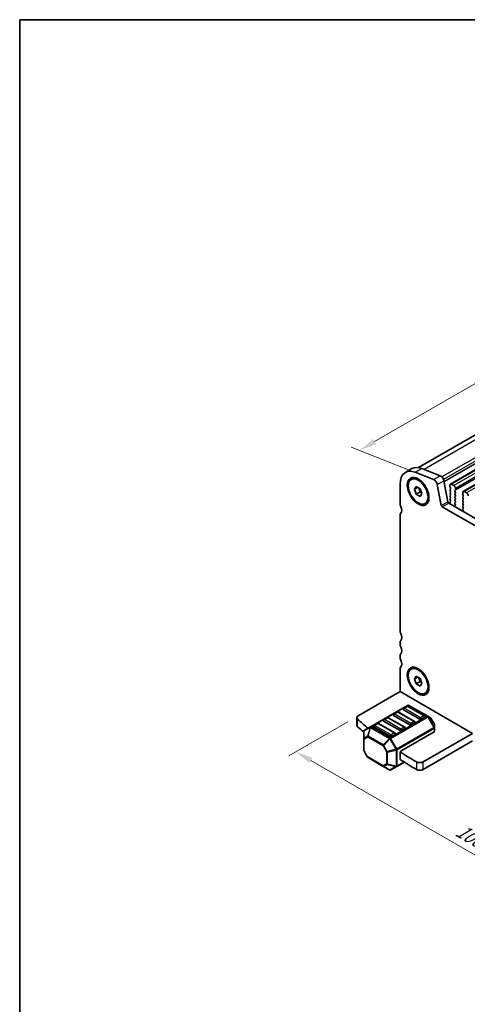
# Model space of a CAD drawing. Units: millimetres. Extents: x 22 to 3190, y 12 to 574.
# Drawn here: x 22 to 118, y 222 to 434 of the extents above; entities that cross this region are included whole.
import ezdxf

# ---------------------------------------------------------------- set-up
doc = ezdxf.new("R2010")
doc.units = ezdxf.units.MM
doc.header["$LTSCALE"] = 1.5
doc.layers.get('Defpoints').update_dxf_attribs({"lineweight": 25})
for name, color, linetype, lineweight in [('Border (ISO)', 7, 'Continuous', 35), ('Dimension (ISO)', 7, 'Continuous', 18), ('Visible (ISO)', 7, 'Continuous', 35), ('Visible Narrow (ISO)', 7, 'Continuous', 25)]:
    doc.layers.add(name, color=color, linetype=linetype, lineweight=lineweight)
doc.styles.add('Note Text (TK)', font='MS PGothic.ttf')
doc.dimstyles.new('Default - Method 1b (TK)', dxfattribs={"dimscale": 1.5, "dimtxt": 2.5, "dimasz": 2.5, "dimexe": 1, "dimexo": 1.5, "dimgap": 1, "dimtad": 1, "dimtoh": 1, "dimrnd": 1e-08, "dimdsep": 46, "dimtxsty": 'Note Text (TK)', "dimcen": 0.09, "dimdle": 5, "dimclrd": 100, "dimclre": 100, "dimclrt": 7, "dimadec": 1, "dimazin": 1, "dimtfac": 1, "dimtmove": 0, "dimatfit": 3, "dimfxl": 0, "dimtolj": 1, "dimlwd": -1, "dimlwe": -1, "dimarcsym": 0})

# ---------------------------------------------------------------- blocks, each defined once
blk = doc.blocks.new('図面枠 tk図枠')
at = {"layer": 'Border (ISO)'}
for q in [(405.5, 289), (14.5, 8)]:
    blk.add_line((14.5, 289), q, dxfattribs=at)
blk = doc.blocks.new('*D4')
at = {"layer": 'Defpoints', "color": 0, "transparency": 16777216}
for p in [(192.19, 383.51), (94.79, 340.85), (108.75, 335.34)]:
    blk.add_point(p, dxfattribs=at)
at = {"layer": 'Dimension (ISO)', "color": 100, "transparency": 16777216}
for p, q in [((189.51, 384.57), (176.45, 389.72)), ((174.98, 387.14), (98.04, 342.72)), ((106.07, 336.4), (93.01, 341.55))]:
    blk.add_line(p, q, dxfattribs=at)
for points in [[(174.67, 387.69), (175.3, 386.6), (178.23, 389.02)], [(97.73, 343.26), (98.35, 342.18), (94.79, 340.85)]]:
    blk.add_solid(points, dxfattribs=at)
at = {"layer": 'Dimension (ISO)', "color": 7, "transparency": 16777216, "insert": (129.78, 364.41), "char_height": 3.75, "attachment_point": 4, "rotation": 30, "style": 'Note Text (TK)'}
blk.add_mtext('\\A1;{\\Q-38.473;\\W0.816;\\H0.751x;118}', dxfattribs=at)
blk = doc.blocks.new('*D5')
at = {"layer": 'Defpoints', "color": 0, "transparency": 16777216}
for p in [(94.52, 283.74), (169.47, 240.47), (156.06, 232.72)]:
    blk.add_point(p, dxfattribs=at)
at = {"layer": 'Dimension (ISO)', "color": 100, "transparency": 16777216}
for p, q in [((92.27, 282.44), (79.6, 275.13)), ((84.35, 274.12), (152.81, 234.6)), ((167.22, 239.17), (154.56, 231.86))]:
    blk.add_line(p, q, dxfattribs=at)
for points in [[(84.66, 274.66), (84.04, 273.58), (81.1, 276)], [(153.12, 235.14), (152.5, 234.06), (156.06, 232.72)]]:
    blk.add_solid(points, dxfattribs=at)
at = {"layer": 'Dimension (ISO)', "color": 7, "transparency": 16777216, "insert": (115.86, 259.43), "char_height": 3.75, "attachment_point": 4, "rotation": 330, "style": 'Note Text (TK)'}
blk.add_mtext('\\A1;{\\Q30.000;\\W0.816;\\H0.816x;106}', dxfattribs=at)

msp = doc.modelspace()

# ---------------------------------------------------------------- linework, layer by layer
at = {"layer": 'Visible (ISO)'}
for p, q in [((186.9172, 383.0159), (107.4527, 337.1371)), ((194.9302, 380.1351), (114.32, 333.5948)), ((197.6879, 378.5429), (117.0777, 332.0026)), ((104.6429, 336.0921), (106.0571, 336.9086)), ((108.1987, 336.9322), (112.1256, 335.3832)), ((110.7114, 334.5667), (106.7845, 336.1157)), ((103.5038, 333.5744), (103.5038, 329.3447)), ((105.8929, 334.5964), (106.0343, 334.678)), ((106.5764, 332.4697), (106.9846, 333.0505)), ((106.5764, 332.4697), (107.2835, 332.8779)), ((106.9846, 333.0505), (107.8011, 332.5791)), ((107.5065, 332.7491), (107.8331, 331.9074)), ((107.9629, 334.2819), (107.5343, 334.5294)), ((112.3753, 328.9807), (111.5081, 333.4978)), ((112.9223, 334.3143), (113.7895, 329.7972)), ((114.2164, 333.3659), (114.2164, 333.023)), ((114.2447, 332.9087), (114.3296, 332.729)), ((115.065, 333.2843), (114.57, 333.57)), ((115.4185, 332.329), (115.4185, 332.6719)), ((106.9846, 331.4175), (106.5764, 332.4697)), ((106.9846, 331.4175), (107.8331, 331.9074)), ((107.8011, 330.9461), (106.9846, 331.4175)), ((107.8011, 332.5791), (108.2094, 331.5269)), ((108.2094, 331.5269), (107.8011, 330.9461)), ((107.8331, 331.9074), (108.1277, 331.7373)), ((109.6556, 331.3502), (109.6556, 330.8552)), ((114.3296, 332.5331), (114.2447, 332.4514)), ((114.2447, 332.2555), (114.3296, 332.0759)), ((114.3296, 331.8799), (114.2447, 331.7982)), ((114.2447, 331.6023), (114.3296, 331.4227)), ((114.3296, 331.2267), (114.2447, 331.145)), ((114.2447, 330.9491), (114.3296, 330.7695)), ((114.3296, 330.5735), (114.2447, 330.4918)), ((115.3054, 332.1657), (115.3902, 332.2473)), ((115.3902, 331.7901), (115.3054, 331.9697)), ((115.3054, 331.5125), (115.3902, 331.5941)), ((115.3902, 331.1369), (115.3054, 331.3165)), ((115.3054, 330.8593), (115.3902, 330.9409)), ((115.3902, 330.4837), (115.3054, 330.6633)), ((116.9742, 331.7737), (116.9742, 331.4308)), ((117.0024, 331.3165), (117.0873, 331.1369)), ((117.0873, 330.9409), (117.0024, 330.8593)), ((117.0024, 330.6633), (117.0873, 330.4837)), ((117.8227, 331.6921), (117.3277, 331.9779)), ((108.8929, 329.4002), (109.0343, 329.4819)), ((169.3797, 295.8836), (112.5812, 328.6762)), ((113.9954, 329.4927), (169.898, 297.2173)), ((114.2447, 330.2959), (114.3296, 330.1163)), ((114.3296, 329.9203), (114.2447, 329.8387)), ((114.2447, 329.6427), (114.2749, 329.5862)), ((115.3054, 330.2061), (115.3902, 330.2877)), ((115.3902, 329.8305), (115.3054, 330.0101)), ((115.3054, 329.5529), (115.3902, 329.6345)), ((115.3801, 329.1988), (115.3054, 329.3569)), ((115.3351, 328.9747), (115.3667, 328.9927)), ((117.0873, 330.2877), (117.0024, 330.2061)), ((117.0024, 330.0101), (117.0873, 329.8305)), ((117.0873, 329.6345), (117.0024, 329.5529)), ((117.0024, 329.3569), (117.0873, 329.1773)), ((117.0873, 328.9813), (117.0024, 328.8997)), ((117.0024, 328.7037), (117.0873, 328.5241)), ((103.5038, 326.8952), (103.5038, 301.992)), ((117.0873, 328.3281), (117.0126, 328.2562)), ((117.026, 328.0348), (117.0576, 327.9802)), ((103.5038, 299.5425), (103.5038, 299.1343)), ((103.5038, 296.6848), (103.5038, 296.2766)), ((103.5038, 293.8271), (103.5038, 288.9281)), ((105.8929, 293.7715), (106.0343, 293.8532)), ((107.9629, 293.4571), (107.5343, 293.7046)), ((106.5764, 291.6449), (106.9846, 292.2257)), ((106.5764, 291.6449), (107.2835, 292.0531)), ((106.9846, 290.5927), (106.5764, 291.6449)), ((106.9846, 292.2257), (107.8011, 291.7542)), ((106.9846, 290.5927), (107.8331, 291.0826)), ((107.8011, 290.1213), (106.9846, 290.5927)), ((107.5065, 291.9243), (107.8331, 291.0826)), ((107.8011, 291.7542), (108.2094, 290.702)), ((108.2094, 290.702), (107.8011, 290.1213)), ((107.8331, 291.0826), (108.1277, 290.9125)), ((109.6556, 290.5253), (109.6556, 290.0304)), ((103.5038, 288.9281), (94.5173, 283.7398)), ((103.5038, 288.9281), (119.0601, 279.9466)), ((108.8929, 288.5754), (109.0343, 288.657)), ((105.1215, 285.9838), (97.1655, 281.3904)), ((109.4884, 283.6357), (105.4215, 285.9838)), ((102.8484, 284.5518), (102.1413, 284.1436)), ((106.6339, 282.5106), (103.0984, 284.5518)), ((107.7464, 283.0085), (104.2108, 285.0498)), ((104.9697, 285.7766), (104.2626, 285.3683)), ((108.7553, 283.7353), (105.2197, 285.7766)), ((94.2244, 281.6985), (94.2244, 283.3315)), ((98.6058, 282.1023), (97.8987, 281.6941)), ((102.3913, 280.0611), (98.8558, 282.1023)), ((103.5037, 280.559), (99.9682, 282.6003)), ((100.7271, 283.3271), (100.02, 282.9188)), ((104.5126, 281.2858), (100.9771, 283.3271)), ((105.6251, 281.7838), (102.0895, 283.825)), ((106.6857, 282.192), (105.9786, 281.7838)), ((108.807, 283.4168), (108.0999, 283.0085)), ((110.0369, 283.319), (109.4884, 283.6357)), ((110.8882, 281.9251), (110.1467, 283.2092)), ((110.9284, 281.1417), (110.9284, 281.7751)), ((95.7256, 280.3858), (95.7256, 278.8567)), ((97.1655, 281.3904), (95.8756, 280.6456)), ((101.3824, 279.3343), (97.8469, 281.3755)), ((102.4431, 279.7425), (101.736, 279.3343)), ((104.5644, 280.9673), (103.8573, 280.559)), ((110.8405, 280.3042), (103.8573, 276.2724)), ((119.0601, 279.9466), (108.4503, 273.821)), ((110.9284, 280.4266), (110.9284, 281.1417)), ((95.7256, 278.8567), (95.7256, 276.2811)), ((119.0601, 278.3136), (108.4503, 272.188)), ((96.5072, 274.8469), (95.7658, 276.1311)), ((103.5037, 275.66), (103.5037, 274.4353)), ((96.617, 274.7371), (99.9081, 272.837)), ((102.8224, 272.8172), (104.4421, 273.7523)), ((99.9081, 272.837), (101.2324, 272.0724)), ((101.5324, 272.0724), (102.8224, 272.8172))]:
    msp.add_line(p, q, dxfattribs=at)
for centre, radius, start, end in [((105.2715, 285.724), 0.3, 60, 120), ((102.2663, 283.9271), 0.25, 120, 180), ((102.9734, 284.3353), 0.25, 60, 120), ((104.3876, 285.1518), 0.25, 120, 180), ((105.0947, 285.5601), 0.25, 60, 120), ((98.7308, 281.8858), 0.25, 60, 120), ((100.145, 282.7023), 0.25, 120, 180), ((100.8521, 283.1106), 0.25, 60, 120), ((106.5089, 282.2941), 0.25, 0, 60), ((108.6303, 283.5188), 0.25, 0, 60), ((109.8869, 283.0592), 0.3, 30, 60), ((110.6284, 281.7751), 0.3, 0, 30), ((96.0256, 280.3858), 0.3, 120, 180), ((98.0237, 281.4776), 0.25, 120, 180), ((102.2663, 279.8446), 0.25, 0, 60), ((104.3876, 281.0693), 0.25, 0, 60), ((96.0256, 276.2811), 0.3, 180, 210), ((96.767, 274.9969), 0.3, 210, 240), ((101.3824, 272.3322), 0.3, 240, 300)]:
    msp.add_arc(centre, radius, start, end, dxfattribs=at)
for centre, major_axis, start_param, end_param in [((107.3929, 331.329), (-2.75, 4.7631), 5.65486678, 7.06858347), ((108.8071, 332.1455), (-2.75, 4.7631), 5.65486678, 6.28318531), ((107.5343, 332.0799), (-1.5, 2.5981), 3.14159265, 6.28318531), ((112.2362, 334.5129), (0.5, -0.866), 1.02974426, 2.51327412), ((110.822, 333.6964), (-0.5, 0.866), 4.17133691, 5.65486678), ((114.57, 333.1618), (-0.25, 0.433), 5.49778714, 7.06858347), ((114.3579, 332.9413), (0.1, -0.1732), 3.92699082, 4.57049193), ((114.2164, 332.6964), (0.1, -0.1732), 0.14189705, 1.42889927), ((115.065, 332.876), (-0.25, 0.433), 3.92699082, 5.49778714), ((114.3579, 332.2881), (-0.1, 0.1732), 0.14189705, 1.42889927), ((114.3579, 331.6349), (-0.1, 0.1732), 0.14189705, 1.42889927), ((114.3579, 330.9817), (-0.1, 0.1732), 0.14189705, 1.42889927), ((114.3579, 330.3285), (-0.1, 0.1732), 0.14189705, 1.42889927), ((114.2164, 332.0432), (0.1, -0.1732), 0.14189705, 1.42889927), ((114.2164, 331.39), (0.1, -0.1732), 0.14189705, 1.42889927), ((114.2164, 330.7368), (0.1, -0.1732), 0.14189705, 1.42889927), ((115.4185, 332.0024), (-0.1, 0.1732), 0.14189705, 1.42889927), ((115.4185, 331.3492), (-0.1, 0.1732), 0.14189705, 1.42889927), ((115.4185, 330.696), (-0.1, 0.1732), 0.14189705, 1.42889927), ((115.2771, 332.4106), (0.1, -0.1732), 0.14189705, 0.78539816), ((115.2771, 331.7574), (0.1, -0.1732), 0.14189705, 1.42889927), ((115.2771, 331.1042), (0.1, -0.1732), 0.14189705, 1.42889927), ((115.2771, 330.451), (0.1, -0.1732), 0.14189705, 1.42889927), ((117.1156, 330.696), (-0.1, 0.1732), 0.14189705, 1.42889927), ((117.3277, 331.5696), (-0.25, 0.433), 5.49778714, 7.06858347), ((117.1156, 331.3492), (0.1, -0.1732), 3.92699082, 4.57049193), ((116.9742, 331.1042), (0.1, -0.1732), 0.14189705, 1.42889927), ((116.9742, 330.451), (0.1, -0.1732), 0.14189705, 1.42889927), ((117.8227, 331.2838), (-0.25, 0.433), 3.92699082, 5.49778714), ((104.2109, 328.9364), (0.5, -0.866), 3.92699082, 4.57049193), ((102.7967, 328.5282), (0.75, -1.299), 0.14189705, 1.42889927), ((112.5812, 328.9212), (-0.15, 0.2598), 1.02974426, 2.35619449), ((113.9954, 329.7377), (0.15, -0.2598), 4.17133691, 5.49778714), ((114.3579, 329.6754), (-0.1, 0.1732), 0.14189705, 1.42889927), ((114.164, 329.5489), (0.1, -0.1732), 5.84417584, 7.73788923), ((114.2164, 330.0836), (0.1, -0.1732), 0.14189705, 1.42889927), ((115.4185, 330.0428), (-0.1, 0.1732), 0.14189705, 1.42889927), ((115.4185, 329.3896), (-0.1, 0.1732), 0.14189705, 1.42889927), ((115.4348, 328.8013), (-0.1, 0.1732), 6.28062986, 8.09483032), ((115.267, 329.1661), (0.1, -0.1732), 6.28062986, 7.71208458), ((115.2771, 329.7978), (0.1, -0.1732), 0.14189705, 1.42889927), ((117.1156, 330.0428), (-0.1, 0.1732), 0.14189705, 1.42889927), ((117.1156, 329.3896), (-0.1, 0.1732), 0.14189705, 1.42889927), ((117.1156, 328.7364), (-0.1, 0.1732), 0.14189705, 1.42889927), ((116.9742, 329.7978), (0.1, -0.1732), 0.14189705, 1.42889927), ((116.9742, 329.1446), (0.1, -0.1732), 0.14189705, 1.42889927), ((116.9742, 328.4914), (0.1, -0.1732), 0.14189705, 1.42889927), ((104.2109, 326.4869), (-0.5, 0.866), 0.14189705, 0.78539816), ((117.1257, 328.0929), (-0.1, 0.1732), 0.14189705, 1.57335177), ((116.9579, 327.922), (0.1, -0.1732), 6.04233663, 7.85653708), ((104.2109, 301.5838), (0.5, -0.866), 3.92699082, 4.57049193), ((102.7967, 301.1755), (0.75, -1.299), 0.14189705, 1.42889927), ((104.2109, 299.1343), (-0.5, 0.866), 0.14189705, 0.78539816), ((104.2109, 298.726), (0.5, -0.866), 3.92699082, 4.57049193), ((104.2109, 296.2766), (-0.5, 0.866), 0.14189705, 0.78539816), ((102.7967, 298.3178), (0.75, -1.299), 0.14189705, 1.42889927), ((104.2109, 295.8683), (0.5, -0.866), 3.92699082, 4.57049193), ((102.7967, 295.4601), (0.75, -1.299), 0.14189705, 1.42889927), ((104.2109, 293.4188), (-0.5, 0.866), 0.14189705, 0.78539816), ((107.5343, 291.2551), (-1.5, 2.5981), 3.14159265, 6.28318531), ((102.2663, 283.9271), (-0.25, 0), 0, 0.78539816), ((104.3876, 285.1518), (-0.25, 0), 0, 0.78539816), ((95.2244, 283.3315), (-1, 0), 5.49778714, 6.84095196), ((170.7355, 310.5288), (90, 0), 3.69935931, 3.74448204), ((100.145, 282.7023), (-0.25, 0), 0, 0.78539816), ((105.8018, 281.8858), (-0.25, 0), 0.78539816, 2.35619449), ((106.5089, 282.2941), (0.25, 0), 5.49778714, 6.28318531), ((107.9232, 283.1106), (-0.25, 0), 0.78539816, 2.35619449), ((108.6303, 283.5188), (0.25, 0), 5.49778714, 6.28318531), ((95.2244, 281.6985), (-1, 0), 0, 0.55776665), ((170.7355, 308.8958), (-90, 0), 0.55776665, 0.58548537), ((98.0237, 281.4776), (-0.25, 0), 0, 0.78539816), ((102.2663, 279.8446), (0.25, 0), 5.49778714, 6.28318531), ((103.6805, 280.6611), (-0.25, 0), 0.78539816, 2.35619449), ((104.3876, 281.0693), (0.25, 0), 5.49778714, 6.28318531), ((110.6284, 280.4266), (0.3, 0), 5.49778714, 6.28318531), ((101.5592, 279.4363), (-0.25, 0), 0.78539816, 2.35619449), ((103.8573, 275.8642), (0.25, 0.433), 0.78539816, 2.35619449), ((170.7355, 310.5288), (90, 0), 3.86996028, 3.92603915), ((103.8573, 274.6394), (-0.25, -0.433), 5.49778714, 6.77427286), ((170.7355, 308.8958), (-90, 0), 0.72739313, 0.7844465), ((107.7432, 274.2293), (-1, 0), 0.7844465, 2.35619449), ((107.7432, 272.5963), (1, 0), 3.92603915, 5.49778714)]:
    msp.add_ellipse(centre, major_axis=major_axis, ratio=0.57735027, start_param=start_param, end_param=end_param, dxfattribs=at)
for centre, major_axis in [((107.3929, 331.9983), (1.65, -2.8579)), ((107.3929, 331.9983), (1.5, -2.5981)), ((107.3929, 291.1735), (1.65, -2.8579)), ((107.3929, 291.1735), (-1.5, 2.5981))]:
    msp.add_ellipse(centre, major_axis=major_axis, ratio=0.57735027, dxfattribs=at)
at = {"layer": 'Visible Narrow (ISO)'}
for p, q in [((188.8642, 383.0373), (108.6793, 336.7426)), ((192.7911, 381.4883), (112.4912, 335.1272)), ((193.1894, 380.9539), (112.8481, 334.5688)), ((193.2746, 380.5101), (112.9561, 334.1382)), ((193.269, 380.4139), (112.9722, 334.0546)), ((195.1802, 380.1103), (114.57, 333.57)), ((195.6751, 379.8246), (115.065, 333.2843)), ((196.0287, 379.2122), (115.4185, 332.6719)), ((196.0004, 378.7876), (115.3902, 332.2473)), ((196.0287, 378.8693), (115.4185, 332.329)), ((197.9379, 378.5182), (117.3277, 331.9779)), ((198.4329, 378.2324), (117.8227, 331.6921)), ((106.7845, 336.1157), (108.1987, 336.9322)), ((110.7114, 334.5667), (112.1256, 335.3832)), ((111.5081, 333.4978), (112.9223, 334.3143)), ((112.3753, 328.9807), (113.7895, 329.7972)), ((112.5812, 328.6762), (113.9954, 329.4927)), ((97.3155, 281.3755), (105.2715, 285.9689)), ((102.2663, 284.1312), (102.9734, 284.5394)), ((105.8018, 282.09), (102.2663, 284.1312)), ((102.9734, 284.5394), (106.5089, 282.4982)), ((104.3876, 285.3559), (105.0947, 285.7642)), ((107.9232, 283.3147), (104.3876, 285.3559)), ((105.0947, 285.7642), (108.6303, 283.7229)), ((105.2715, 285.9689), (109.3384, 283.6209)), ((94.376, 281.3929), (94.376, 283.0259)), ((98.0237, 281.6817), (98.7308, 282.09)), ((98.7308, 282.09), (102.2663, 280.0487)), ((100.145, 282.9064), (100.8521, 283.3147)), ((103.6805, 280.8652), (100.145, 282.9064)), ((100.8521, 283.3147), (104.3876, 281.2735)), ((109.3384, 283.6209), (101.3824, 279.0275)), ((101.5324, 278.8691), (109.4884, 283.4625)), ((106.5089, 282.4982), (105.8018, 282.09)), ((108.6303, 283.7229), (107.9232, 283.3147)), ((109.4884, 283.4625), (109.5945, 283.5238)), ((109.4884, 283.4625), (110.7784, 281.2283)), ((110.8844, 281.2895), (109.5945, 283.5238)), ((109.5945, 283.5238), (110.143, 283.2071)), ((110.1467, 283.2092), (110.143, 283.2071)), ((110.143, 283.2071), (110.8844, 281.9229)), ((110.8844, 281.9229), (110.8882, 281.9251)), ((110.8844, 281.9229), (110.8844, 281.2895)), ((95.7695, 280.4829), (97.0594, 281.2277)), ((95.7695, 278.9538), (95.7695, 280.4829)), ((97.0594, 281.2277), (96.5109, 279.3819)), ((96.617, 279.3714), (97.1655, 281.2172)), ((97.1655, 281.2172), (101.2324, 278.8691)), ((101.3824, 279.0275), (97.3155, 281.3755)), ((101.5592, 279.6405), (98.0237, 281.6817)), ((102.2663, 280.0487), (101.5592, 279.6405)), ((110.7784, 281.2283), (102.8224, 276.6349)), ((102.8845, 276.4258), (110.8405, 281.0192)), ((104.3876, 281.2735), (103.6805, 280.8652)), ((110.7784, 281.2283), (110.8844, 281.2895)), ((110.8405, 281.0192), (110.8405, 280.3042)), ((96.5109, 279.3819), (95.7695, 278.9538)), ((95.8134, 278.7342), (96.5548, 279.1623)), ((95.8134, 276.1586), (95.8134, 278.7342)), ((96.5548, 279.1623), (99.846, 277.2621)), ((99.9081, 277.4712), (96.617, 279.3714)), ((101.2324, 278.8691), (99.9081, 277.4712)), ((100.0142, 277.3592), (101.3385, 278.7572)), ((101.5324, 278.8691), (101.3385, 278.7572)), ((101.3385, 278.7572), (102.6284, 276.5229)), ((102.8224, 276.6349), (101.5324, 278.8691)), ((95.8134, 276.1586), (95.7658, 276.1311)), ((96.5548, 274.8745), (95.8134, 276.1586)), ((100.0142, 277.3592), (99.846, 277.2621)), ((99.846, 277.2621), (100.5874, 275.9779)), ((100.7556, 276.075), (100.0142, 277.3592)), ((100.5874, 275.9779), (100.7556, 276.075)), ((100.5874, 275.9779), (100.5874, 273.4024)), ((102.6284, 276.5229), (100.7556, 276.075)), ((100.7996, 275.9272), (102.6724, 276.3751)), ((100.7996, 273.3516), (100.7996, 275.9272)), ((102.8224, 276.6349), (102.6284, 276.5229)), ((102.6724, 276.3751), (102.6724, 272.9038)), ((102.8845, 272.9545), (102.8845, 276.4258)), ((96.5072, 274.8469), (96.5548, 274.8745)), ((99.846, 272.9743), (96.5548, 274.8745)), ((100.5874, 273.4024), (99.846, 272.9743)), ((102.6724, 272.9038), (100.7996, 273.3516)), ((104.3581, 273.8053), (102.8845, 272.9545)), ((107.0354, 273.8214), (107.0354, 272.1884)), ((108.4503, 272.188), (108.4503, 273.821)), ((100.0142, 272.8265), (100.7556, 273.2545)), ((101.3385, 272.0619), (100.0142, 272.8265)), ((100.7556, 273.2545), (102.6284, 272.8067)), ((102.6284, 272.8067), (101.3385, 272.0619))]:
    msp.add_line(p, q, dxfattribs=at)
for centre, major_axis, ratio, start_param, end_param in [((105.2715, 285.724), (-0.15, 0.2598), 0.57735027, 5.49778714, 6.28318531), ((105.2715, 285.724), (0.15, 0.2598), 0.57735027, 0, 0.78539816), ((102.2663, 283.9271), (0.125, 0.2165), 0.57735027, 0.78539816, 2.35619449), ((102.2663, 283.9271), (-0.125, 0.2165), 0.57735027, 5.49778714, 6.28318531), ((102.9734, 284.3353), (-0.125, 0.2165), 0.57735027, 5.49778714, 6.28318531), ((102.9734, 284.3353), (0.125, 0.2165), 0.57735027, 0, 0.78539816), ((104.3876, 285.1518), (0.125, 0.2165), 0.57735027, 0.78539816, 2.35619449), ((104.3876, 285.1518), (-0.125, 0.2165), 0.57735027, 5.49778714, 6.28318531), ((105.0947, 285.5601), (-0.125, 0.2165), 0.57735027, 5.49778714, 6.28318531), ((105.0947, 285.5601), (0.125, 0.2165), 0.57735027, 0, 0.78539816), ((98.7308, 281.8858), (-0.125, 0.2165), 0.57735027, 5.49778714, 6.28318531), ((98.7308, 281.8858), (0.125, 0.2165), 0.57735027, 0, 0.78539816), ((100.145, 282.7023), (0.125, 0.2165), 0.57735027, 0.78539816, 2.35619449), ((100.145, 282.7023), (-0.125, 0.2165), 0.57735027, 5.49778714, 6.28318531), ((100.8521, 283.1106), (-0.125, 0.2165), 0.57735027, 5.49778714, 6.28318531), ((100.8521, 283.1106), (0.125, 0.2165), 0.57735027, 0, 0.78539816), ((105.8018, 281.8858), (-0.125, -0.2165), 0.57735027, 3.92699082, 5.49778714), ((105.8018, 281.8858), (-0.125, 0.2165), 0.57735027, 3.92699082, 5.49778714), ((106.5089, 282.2941), (0.125, 0.2165), 0.57735027, 0, 0.78539816), ((106.5089, 282.2941), (0.125, -0.2165), 0.57735027, 0.78539816, 2.35619449), ((107.9232, 283.1106), (-0.125, -0.2165), 0.57735027, 3.92699082, 5.49778714), ((107.9232, 283.1106), (-0.125, 0.2165), 0.57735027, 3.92699082, 5.49778714), ((108.6303, 283.5188), (0.125, 0.2165), 0.57735027, 0, 0.78539816), ((108.6303, 283.5188), (0.125, -0.2165), 0.57735027, 0.78539816, 2.35619449), ((109.3384, 283.3759), (0.15, 0.2598), 0.57735027, 0, 0.78539816), ((109.3384, 283.3759), (0.15, -0.2598), 0.57735027, 1.57079633, 2.35619449), ((109.3384, 283.3759), (0.15, 0.2598), 0.94586217, 5.7351569, 6.28318531), ((109.8869, 283.0592), (0.15, 0.2598), 0.94586217, 5.7351569, 6.28318531), ((110.6284, 281.7751), (0.3, 0), 0.94586217, 0, 0.54802841), ((96.0256, 280.3858), (-0.3, 0), 0.62129358, 5.7351569, 6.28318531), ((96.0256, 280.3858), (-0.15, 0.2598), 0.81649658, 0, 0.78539816), ((97.3155, 281.1306), (-0.15, 0.2598), 0.81649658, 0, 0.78539816), ((97.3155, 281.1306), (0.2876, -0.0855), 0.16228429, 2.1670139, 2.71504231), ((97.3155, 281.1306), (-0.15, 0.2598), 0.57735027, 5.49778714, 6.28318531), ((97.3155, 281.1306), (-0.15, -0.2598), 0.57735027, 3.92699082, 4.71238898), ((98.0237, 281.4776), (0.125, 0.2165), 0.57735027, 0.78539816, 2.35619449), ((98.0237, 281.4776), (-0.125, 0.2165), 0.57735027, 5.49778714, 6.28318531), ((101.5592, 279.4363), (-0.125, -0.2165), 0.57735027, 3.92699082, 5.49778714), ((101.5592, 279.4363), (-0.125, 0.2165), 0.57735027, 3.92699082, 5.49778714), ((102.2663, 279.8446), (0.125, 0.2165), 0.57735027, 0, 0.78539816), ((102.2663, 279.8446), (0.125, -0.2165), 0.57735027, 0.78539816, 2.35619449), ((103.6805, 280.6611), (-0.125, -0.2165), 0.57735027, 3.92699082, 5.49778714), ((103.6805, 280.6611), (-0.125, 0.2165), 0.57735027, 3.92699082, 5.49778714), ((104.3876, 281.0693), (0.125, 0.2165), 0.57735027, 0, 0.78539816), ((104.3876, 281.0693), (0.125, -0.2165), 0.57735027, 0.78539816, 2.35619449), ((110.6284, 281.1417), (-0.15, 0.2598), 0.57735027, 3.92699082, 4.71238898), ((110.6284, 281.1417), (0.3, 0), 0.57735027, 5.49778714, 6.28318531), ((110.6284, 281.1417), (0.3, 0), 0.94586217, 0, 0.54802841), ((96.0256, 278.8567), (-0.3, 0), 0.62129358, 5.7351569, 6.28318531), ((96.0256, 278.8567), (-0.3, 0), 0.57735027, 0, 0.78539816), ((96.0256, 278.8567), (-0.15, 0.2598), 0.81649658, 0.78539816, 1.57079633), ((96.767, 279.2847), (0.15, -0.2598), 0.81649658, 3.92699082, 4.71238898), ((96.767, 279.2847), (-0.2876, 0.0855), 0.16228429, 5.30860655, 5.85663496), ((96.767, 279.2847), (0.15, 0.2598), 0.57735027, 1.57079633, 2.35619449), ((101.3824, 278.7825), (-0.15, -0.2598), 0.57735027, 3.92699082, 4.71238898), ((101.3824, 278.7825), (-0.2178, 0.2063), 0.16228429, 0.97457876, 1.52260716), ((101.3824, 278.7825), (0.15, -0.2598), 0.57735027, 1.57079633, 2.35619449), ((96.0256, 276.2811), (-0.3, 0), 0.57735027, 0, 0.78539816), ((100.0581, 277.3846), (-0.15, -0.2598), 0.57735027, 4.71238898, 5.49778714), ((100.0581, 277.3846), (-0.2178, 0.2063), 0.16228429, 0.97457876, 1.52260716), ((100.7996, 276.1004), (0.3, 0), 0.57735027, 3.92699082, 4.71238898), ((100.7996, 276.1004), (-0.0698, 0.2918), 0.16228429, 1.61898549, 2.1670139), ((102.6724, 276.5483), (0.0698, -0.2918), 0.16228429, 4.76057814, 5.30860655), ((102.6724, 276.5483), (-0.3, 0), 0.57735027, 1.57079633, 2.35619449), ((102.6724, 276.5483), (-0.15, 0.2598), 0.57735027, 3.92699082, 4.71238898), ((96.767, 274.9969), (-0.15, -0.2598), 0.57735027, 5.49778714, 6.28318531), ((100.7996, 273.5248), (-0.3, 0), 0.57735027, 0.78539816, 1.57079633), ((100.7996, 273.5248), (0.15, -0.2598), 0.81649658, 4.71238898, 5.49778714), ((100.7996, 273.5248), (0.0698, 0.2918), 0.16228429, 3.568143, 4.11617141), ((100.0581, 273.0968), (-0.15, 0.2598), 0.81649658, 1.57079633, 2.35619449), ((100.0581, 273.0968), (-0.15, -0.2598), 0.57735027, 5.49778714, 6.28318531), ((100.0581, 273.0968), (-0.15, -0.2598), 0.62129358, 0, 0.54802841), ((101.3824, 272.3322), (-0.15, -0.2598), 0.62129358, 0, 0.54802841), ((101.3824, 272.3322), (0.15, -0.2598), 0.81649658, 5.49778714, 6.28318531), ((102.6724, 273.077), (0.0698, 0.2918), 0.16228429, 3.568143, 4.11617141), ((102.6724, 273.077), (0.15, -0.2598), 0.81649658, 5.49778714, 6.28318531), ((102.6724, 273.077), (-0.3, 0), 0.57735027, 1.57079633, 2.35619449), ((102.6724, 273.077), (0.15, -0.2598), 0.57735027, 0, 0.78539816)]:
    msp.add_ellipse(centre, major_axis=major_axis, ratio=ratio, start_param=start_param, end_param=end_param, dxfattribs=at)

# ---------------------------------------------------------------- block references
at = {"xscale": 1.5, "yscale": 1.5, "zscale": 1.5}
msp.add_blockref('図面枠 tk図枠', (0, 0), dxfattribs=at)

# ---------------------------------------------------------------- dimensions: what is measured, and where the dimension line sits
at = {"layer": 'Dimension (ISO)', "color": 100, "true_color": 0x00ff3f}
for base, p1, p2, angle, text, picture, middle in [((94.7939, 340.8456), (192.1865, 383.5145), (108.7479, 335.3412), 30, '{\\Q-38.473;\\W0.816;\\H0.751x;<>}', '*D4', (133.3413, 363.1009)), ((156.0576, 232.7214), (94.5173, 283.7398), (169.4706, 240.4654), 150, '{\\Q30.000;\\W0.816;\\H0.816x;<>}', '*D5', (117.2129, 255.1485))]:
    dim = msp.add_linear_dim(base=base, p1=p1, p2=p2, angle=angle, text=text, dimstyle='Default - Method 1b (TK)', override={"dimtoh": 0, "dimlfac": 1.224745, "dimtofl": 0, "dimatfit": 1}, dxfattribs=at)
    dim.commit()
    dim.dimension.update_dxf_attribs({"geometry": picture, "text_midpoint": middle, "dimtype": 160})

doc.saveas('drawing.dxf')
